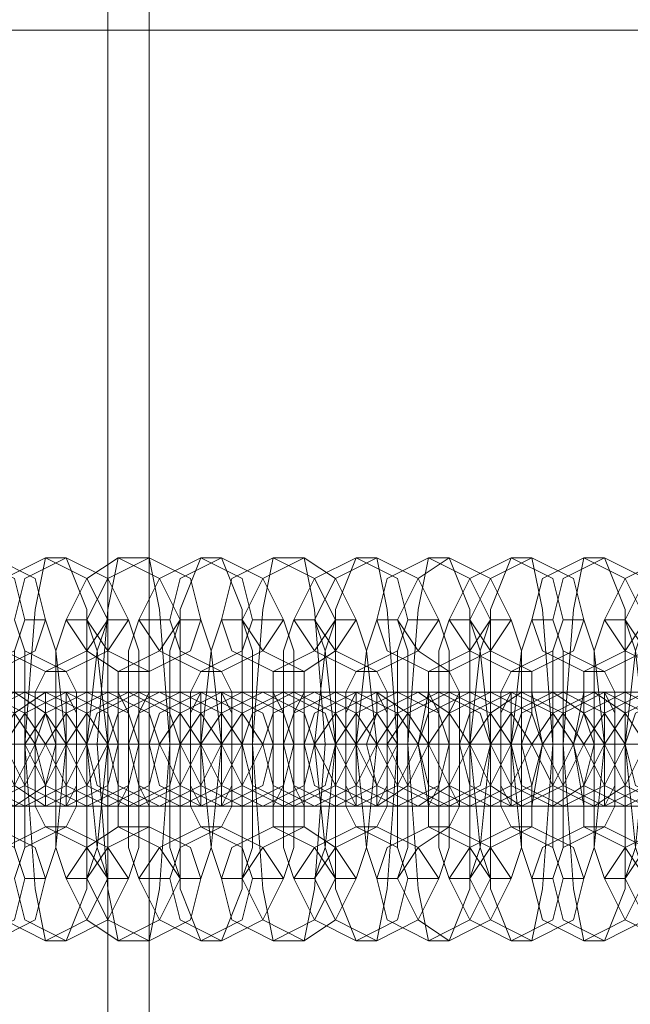
# Model space of a CAD drawing. Units: millimetres. Extents: x -3833 to 3831, y -2955 to 4645.
# Drawn here: x 1257 to 1289, y 838 to 889 of the extents above; entities that cross this region are included whole.
import ezdxf

# ---------------------------------------------------------------- set-up
doc = ezdxf.new("R2010")
doc.units = ezdxf.units.MM

# ---------------------------------------------------------------- blocks, each defined once
blk = doc.blocks.new('WMF0')
at = {"color": 27, "lineweight": 0}
for points in [[(359.4497, -304.825), (359.4497, -296.7796)], [(359.5626, -304.825), (359.5626, -296.7796)], [(359.5626, -304.825), (359.5626, -296.7796)], [(295.9609, -298.8403), (443.8849, -298.8403)], [(295.9609, -298.8403), (443.9414, -298.8403), (443.9414, -303.4418)], [(295.9609, -298.8403), (445.2399, -298.8403)], [(295.9609, -298.8403), (445.2964, -298.8403), (445.2964, -303.4418), (295.9609, -303.4418)]]:
    blk.add_lwpolyline(points, dxfattribs=at)
at = {"color": 253, "lineweight": 0}
for points in [[(359.0827, -300.5906), (358.9697, -300.5341), (358.9133, -300.4494), (358.9697, -300.3365), (359.0827, -300.2801), (359.1956, -300.3365), (359.2238, -300.4494), (359.1956, -300.5341), (359.0827, -300.5906)], [(359.1391, -300.5906), (359.0262, -300.5341), (358.9697, -300.4494), (359.0262, -300.3365), (359.1391, -300.2801), (359.252, -300.3365), (359.2803, -300.4494), (359.252, -300.5341), (359.1391, -300.5906)], [(359.2803, -300.5906), (359.1674, -300.5341), (359.1391, -300.4494), (359.1674, -300.3365), (359.2803, -300.2801), (359.3932, -300.3365), (359.4497, -300.4494), (359.3932, -300.5341), (359.2803, -300.5906)], [(359.3367, -300.5906), (359.2238, -300.5341), (359.1956, -300.4494), (359.2238, -300.3365), (359.3367, -300.2801), (359.4497, -300.3365), (359.5061, -300.4494), (359.4497, -300.5341), (359.3367, -300.5906)], [(359.4779, -300.5906), (359.3932, -300.5341), (359.3367, -300.4494), (359.3932, -300.3365), (359.4779, -300.2801), (359.5908, -300.3365), (359.6473, -300.4494), (359.5908, -300.5341), (359.4779, -300.5906)], [(359.5626, -300.5906), (359.4497, -300.5341), (359.3932, -300.4494), (359.4497, -300.3365), (359.5626, -300.2801), (359.6755, -300.3365), (359.7037, -300.4494), (359.6755, -300.5341), (359.5626, -300.5906)], [(359.7037, -300.5906), (359.5908, -300.5341), (359.5343, -300.4494), (359.5908, -300.3365), (359.7037, -300.2801), (359.8166, -300.3365), (359.8449, -300.4494), (359.8166, -300.5341), (359.7037, -300.5906)], [(359.7602, -300.5906), (359.6473, -300.5341), (359.619, -300.4494), (359.6473, -300.3365), (359.7602, -300.2801), (359.8731, -300.3365), (359.9296, -300.4494), (359.8731, -300.5341), (359.7602, -300.5906)], [(359.9013, -300.5906), (359.7884, -300.5341), (359.7602, -300.4494), (359.7884, -300.3365), (359.9013, -300.2801), (360.0142, -300.3365), (360.0707, -300.4494), (360.0142, -300.5341), (359.9013, -300.5906)], [(359.986, -300.5906), (359.8731, -300.5341), (359.8166, -300.4494), (359.8731, -300.3365), (359.986, -300.2801), (360.0707, -300.3365), (360.1272, -300.4494), (360.0707, -300.5341), (359.986, -300.5906)], [(360.1272, -300.5906), (360.0142, -300.5341), (359.9578, -300.4494), (360.0142, -300.3365), (360.1272, -300.2801), (360.2401, -300.3365), (360.2683, -300.4494), (360.2401, -300.5341), (360.1272, -300.5906)], [(360.1836, -300.5906), (360.0707, -300.5341), (360.0142, -300.4494), (360.0707, -300.3365), (360.1836, -300.2801), (360.2965, -300.3365), (360.353, -300.4494), (360.2965, -300.5341), (360.1836, -300.5906)], [(360.3248, -300.5906), (360.2119, -300.5341), (360.1836, -300.4494), (360.2119, -300.3365), (360.3248, -300.2801), (360.4377, -300.3365), (360.4942, -300.4494), (360.4377, -300.5341), (360.3248, -300.5906)], [(360.3812, -300.5906), (360.2965, -300.5341), (360.2401, -300.4494), (360.2965, -300.3365), (360.3812, -300.2801), (360.4942, -300.3365), (360.5506, -300.4494), (360.4942, -300.5341), (360.3812, -300.5906)], [(360.5506, -300.5906), (360.4377, -300.5341), (360.3812, -300.4494), (360.4377, -300.3365), (360.5506, -300.2801), (360.6635, -300.3365), (360.6918, -300.4494), (360.6635, -300.5341), (360.5506, -300.5906)], [(360.6071, -300.5906), (360.4942, -300.5341), (360.4377, -300.4494), (360.4942, -300.3365), (360.6071, -300.2801), (360.72, -300.3365), (360.7482, -300.4494), (360.72, -300.5341), (360.6071, -300.5906)], [(360.7482, -300.5906), (360.6353, -300.5341), (360.6071, -300.4494), (360.6353, -300.3365), (360.7482, -300.2801), (360.8611, -300.3365), (360.9176, -300.4494), (360.8611, -300.5341), (360.7482, -300.5906)], [(360.8047, -300.5906), (360.6918, -300.5341), (360.6635, -300.4494), (360.6918, -300.3365), (360.8047, -300.2801), (360.9176, -300.3365), (360.9741, -300.4494), (360.9176, -300.5341), (360.8047, -300.5906)], [(360.9741, -300.5906), (360.8611, -300.5341), (360.8047, -300.4494), (360.8611, -300.3365), (360.9741, -300.2801), (361.0587, -300.3365), (361.1152, -300.4494), (361.0587, -300.5341), (360.9741, -300.5906)], [(361.0305, -300.5906), (360.9176, -300.5341), (360.8611, -300.4494), (360.9176, -300.3365), (361.0305, -300.2801), (361.1434, -300.3365), (361.1717, -300.4494), (361.1434, -300.5341), (361.0305, -300.5906)], [(359.0827, -300.647), (358.9697, -300.7035), (358.9415, -300.7882), (358.9697, -300.9011), (359.0827, -300.9576), (359.1956, -300.9011), (359.252, -300.7882), (359.1956, -300.7035), (359.0827, -300.647)], [(359.1109, -300.9576), (358.998, -300.9011), (358.9697, -300.7882), (358.998, -300.7035), (359.1109, -300.647), (359.2238, -300.7035), (359.2803, -300.7882), (359.2238, -300.9011), (359.1109, -300.9576)], [(359.1956, -300.9576), (359.0827, -300.9011), (359.0262, -300.7882), (359.0827, -300.7035), (359.1956, -300.647), (359.2803, -300.7035), (359.3367, -300.7882), (359.2803, -300.9011), (359.1956, -300.9576)], [(359.2238, -300.647), (359.1109, -300.7035), (359.0827, -300.7882), (359.1109, -300.9011), (359.2238, -300.9576), (359.3367, -300.9011), (359.3932, -300.7882), (359.3367, -300.7035), (359.2238, -300.647)], [(359.2803, -300.647), (359.1956, -300.7035), (359.1391, -300.7882), (359.1956, -300.9011), (359.2803, -300.9576), (359.3932, -300.9011), (359.4497, -300.7882), (359.3932, -300.7035), (359.2803, -300.647)], [(359.3367, -300.9576), (359.2238, -300.9011), (359.1674, -300.7882), (359.2238, -300.7035), (359.3367, -300.647), (359.4497, -300.7035), (359.4779, -300.7882), (359.4497, -300.9011), (359.3367, -300.9576)], [(359.3932, -300.9576), (359.2803, -300.9011), (359.2238, -300.7882), (359.2803, -300.7035), (359.3932, -300.647), (359.5061, -300.7035), (359.5343, -300.7882), (359.5061, -300.9011), (359.3932, -300.9576)], [(359.2803, -300.9576), (359.2803, -300.9011), (359.3085, -300.7882), (359.2803, -300.7035), (359.2803, -300.647), (359.2803, -300.7035), (359.252, -300.7882), (359.2803, -300.9011), (359.2803, -300.9576)], [(359.4497, -300.647), (359.3367, -300.7035), (359.2803, -300.7882), (359.3367, -300.9011), (359.4497, -300.9576), (359.5626, -300.9011), (359.5908, -300.7882), (359.5626, -300.7035), (359.4497, -300.647)], [(359.5061, -300.647), (359.3932, -300.7035), (359.3367, -300.7882), (359.3932, -300.9011), (359.5061, -300.9576), (359.619, -300.9011), (359.6473, -300.7882), (359.619, -300.7035), (359.5061, -300.647)], [(359.3367, -300.647), (359.365, -300.7035), (359.365, -300.7882), (359.365, -300.9011), (359.3367, -300.9576), (359.3367, -300.9011), (359.3367, -300.7882), (359.3367, -300.7035), (359.3367, -300.647)], [(359.5343, -300.9576), (359.4214, -300.9011), (359.3932, -300.7882), (359.4214, -300.7035), (359.5343, -300.647), (359.6473, -300.7035), (359.7037, -300.7882), (359.6473, -300.9011), (359.5343, -300.9576)], [(359.5908, -300.9576), (359.4779, -300.9011), (359.4497, -300.7882), (359.4779, -300.7035), (359.5908, -300.647), (359.7037, -300.7035), (359.7602, -300.7882), (359.7037, -300.9011), (359.5908, -300.9576)], [(359.4779, -300.9576), (359.5061, -300.9011), (359.5061, -300.7882), (359.5061, -300.7035), (359.4779, -300.647), (359.4779, -300.7035), (359.4779, -300.7882), (359.4779, -300.9011), (359.4779, -300.9576)], [(359.6473, -300.647), (359.5343, -300.7035), (359.5061, -300.7882), (359.5343, -300.9011), (359.6473, -300.9576), (359.7602, -300.9011), (359.8166, -300.7882), (359.7602, -300.7035), (359.6473, -300.647)], [(359.5626, -300.647), (359.5626, -300.7035), (359.5626, -300.7882), (359.5626, -300.9011), (359.5626, -300.9576), (359.5343, -300.9011), (359.5343, -300.7882), (359.5343, -300.7035), (359.5626, -300.647)], [(359.7037, -300.647), (359.5908, -300.7035), (359.5626, -300.7882), (359.5908, -300.9011), (359.7037, -300.9576), (359.8166, -300.9011), (359.8731, -300.7882), (359.8166, -300.7035), (359.7037, -300.647)], [(359.7602, -300.9576), (359.6473, -300.9011), (359.5908, -300.7882), (359.6473, -300.7035), (359.7602, -300.647), (359.8731, -300.7035), (359.9013, -300.7882), (359.8731, -300.9011), (359.7602, -300.9576)], [(359.8166, -300.9576), (359.7037, -300.9011), (359.6473, -300.7882), (359.7037, -300.7035), (359.8166, -300.647), (359.9296, -300.7035), (359.9578, -300.7882), (359.9296, -300.9011), (359.8166, -300.9576)], [(359.7037, -300.9576), (359.7037, -300.9011), (359.7037, -300.7882), (359.7037, -300.7035), (359.7037, -300.647), (359.6755, -300.7035), (359.6755, -300.7882), (359.6755, -300.9011), (359.7037, -300.9576)], [(359.8731, -300.647), (359.7602, -300.7035), (359.7037, -300.7882), (359.7602, -300.9011), (359.8731, -300.9576), (359.986, -300.9011), (360.0142, -300.7882), (359.986, -300.7035), (359.8731, -300.647)], [(359.9296, -300.647), (359.8166, -300.7035), (359.7602, -300.7882), (359.8166, -300.9011), (359.9296, -300.9576), (360.0425, -300.9011), (360.0707, -300.7882), (360.0425, -300.7035), (359.9296, -300.647)], [(359.7602, -300.647), (359.7884, -300.7035), (359.7884, -300.7882), (359.7884, -300.9011), (359.7602, -300.9576), (359.7602, -300.9011), (359.7602, -300.7882), (359.7602, -300.7035), (359.7602, -300.647)], [(359.9578, -300.9576), (359.8449, -300.9011), (359.8166, -300.7882), (359.8449, -300.7035), (359.9578, -300.647), (360.0707, -300.7035), (360.1272, -300.7882), (360.0707, -300.9011), (359.9578, -300.9576)], [(360.0142, -300.9576), (359.9013, -300.9011), (359.8731, -300.7882), (359.9013, -300.7035), (360.0142, -300.647), (360.1272, -300.7035), (360.1836, -300.7882), (360.1272, -300.9011), (360.0142, -300.9576)], [(359.9013, -300.9576), (359.9296, -300.9011), (359.9296, -300.7882), (359.9296, -300.7035), (359.9013, -300.647), (359.9013, -300.7035), (359.9013, -300.7882), (359.9013, -300.9011), (359.9013, -300.9576)], [(360.0707, -300.647), (359.9578, -300.7035), (359.9296, -300.7882), (359.9578, -300.9011), (360.0707, -300.9576), (360.1836, -300.9011), (360.2401, -300.7882), (360.1836, -300.7035), (360.0707, -300.647)], [(359.986, -300.647), (359.986, -300.7035), (359.986, -300.7882), (359.986, -300.9011), (359.986, -300.9576), (359.9578, -300.9011), (359.9578, -300.7882), (359.9578, -300.7035), (359.986, -300.647)], [(360.1272, -300.647), (360.0142, -300.7035), (359.986, -300.7882), (360.0142, -300.9011), (360.1272, -300.9576), (360.2401, -300.9011), (360.2965, -300.7882), (360.2401, -300.7035), (360.1272, -300.647)], [(360.1836, -300.9576), (360.0707, -300.9011), (360.0142, -300.7882), (360.0707, -300.7035), (360.1836, -300.647), (360.2683, -300.7035), (360.3248, -300.7882), (360.2683, -300.9011), (360.1836, -300.9576)], [(360.2401, -300.9576), (360.1272, -300.9011), (360.0707, -300.7882), (360.1272, -300.7035), (360.2401, -300.647), (360.353, -300.7035), (360.3812, -300.7882), (360.353, -300.9011), (360.2401, -300.9576)], [(360.1272, -300.9576), (360.1272, -300.9011), (360.1272, -300.7882), (360.1272, -300.7035), (360.1272, -300.647), (360.0989, -300.7035), (360.0989, -300.7882), (360.0989, -300.9011), (360.1272, -300.9576)], [(360.2965, -300.647), (360.1836, -300.7035), (360.1272, -300.7882), (360.1836, -300.9011), (360.2965, -300.9576), (360.3812, -300.9011), (360.4377, -300.7882), (360.3812, -300.7035), (360.2965, -300.647)], [(360.1836, -300.647), (360.2119, -300.7035), (360.2119, -300.7882), (360.2119, -300.9011), (360.1836, -300.9576), (360.1836, -300.9011), (360.1554, -300.7882), (360.1836, -300.7035), (360.1836, -300.647)], [(360.353, -300.647), (360.2401, -300.7035), (360.1836, -300.7882), (360.2401, -300.9011), (360.353, -300.9576), (360.4659, -300.9011), (360.4942, -300.7882), (360.4659, -300.7035), (360.353, -300.647)], [(360.3812, -300.9576), (360.2683, -300.9011), (360.2119, -300.7882), (360.2683, -300.7035), (360.3812, -300.647), (360.4942, -300.7035), (360.5506, -300.7882), (360.4942, -300.9011), (360.3812, -300.9576)], [(360.4377, -300.9576), (360.3248, -300.9011), (360.2965, -300.7882), (360.3248, -300.7035), (360.4377, -300.647), (360.5506, -300.7035), (360.6071, -300.7882), (360.5506, -300.9011), (360.4377, -300.9576)], [(360.3248, -300.9576), (360.353, -300.9011), (360.353, -300.7882), (360.353, -300.7035), (360.3248, -300.647), (360.3248, -300.7035), (360.3248, -300.7882), (360.3248, -300.9011), (360.3248, -300.9576)], [(360.4942, -300.647), (360.3812, -300.7035), (360.3248, -300.7882), (360.3812, -300.9011), (360.4942, -300.9576), (360.6071, -300.9011), (360.6353, -300.7882), (360.6071, -300.7035), (360.4942, -300.647)], [(360.4095, -300.647), (360.4095, -300.7035), (360.4095, -300.7882), (360.4095, -300.9011), (360.4095, -300.9576), (360.3812, -300.9011), (360.3812, -300.7882), (360.3812, -300.7035), (360.4095, -300.647)], [(360.5506, -300.647), (360.4377, -300.7035), (360.4095, -300.7882), (360.4377, -300.9011), (360.5506, -300.9576), (360.6635, -300.9011), (360.72, -300.7882), (360.6635, -300.7035), (360.5506, -300.647)], [(360.5788, -300.9576), (360.4942, -300.9011), (360.4377, -300.7882), (360.4942, -300.7035), (360.5788, -300.647), (360.6918, -300.7035), (360.7482, -300.7882), (360.6918, -300.9011), (360.5788, -300.9576)], [(360.6635, -300.9576), (360.5506, -300.9011), (360.4942, -300.7882), (360.5506, -300.7035), (360.6635, -300.647), (360.7482, -300.7035), (360.8047, -300.7882), (360.7482, -300.9011), (360.6635, -300.9576)], [(360.5506, -300.9576), (360.5506, -300.9011), (360.5506, -300.7882), (360.5506, -300.7035), (360.5506, -300.647), (360.5224, -300.7035), (360.5224, -300.7882), (360.5224, -300.9011), (360.5506, -300.9576)], [(360.6918, -300.647), (360.5788, -300.7035), (360.5506, -300.7882), (360.5788, -300.9011), (360.6918, -300.9576), (360.8047, -300.9011), (360.8611, -300.7882), (360.8047, -300.7035), (360.6918, -300.647)], [(360.6071, -300.647), (360.6071, -300.7035), (360.6353, -300.7882), (360.6071, -300.9011), (360.6071, -300.9576), (360.6071, -300.9011), (360.5788, -300.7882), (360.6071, -300.7035), (360.6071, -300.647)], [(360.7765, -300.647), (360.6635, -300.7035), (360.6071, -300.7882), (360.6635, -300.9011), (360.7765, -300.9576), (360.8611, -300.9011), (360.9176, -300.7882), (360.8611, -300.7035), (360.7765, -300.647)], [(360.8047, -300.9576), (360.6918, -300.9011), (360.6353, -300.7882), (360.6918, -300.7035), (360.8047, -300.647), (360.9176, -300.7035), (360.9458, -300.7882), (360.9176, -300.9011), (360.8047, -300.9576)], [(360.8611, -300.9576), (360.7482, -300.9011), (360.72, -300.7882), (360.7482, -300.7035), (360.8611, -300.647), (360.9741, -300.7035), (361.0305, -300.7882), (360.9741, -300.9011), (360.8611, -300.9576)], [(360.7482, -300.9576), (360.7482, -300.9011), (360.7765, -300.7882), (360.7482, -300.7035), (360.7482, -300.647), (360.7482, -300.7035), (360.72, -300.7882), (360.7482, -300.9011), (360.7482, -300.9576)], [(360.9176, -300.647), (360.8047, -300.7035), (360.7482, -300.7882), (360.8047, -300.9011), (360.9176, -300.9576), (361.0305, -300.9011), (361.0587, -300.7882), (361.0305, -300.7035), (360.9176, -300.647)], [(360.9741, -300.647), (360.8611, -300.7035), (360.8047, -300.7882), (360.8611, -300.9011), (360.9741, -300.9576), (361.087, -300.9011), (361.1434, -300.7882), (361.087, -300.7035), (360.9741, -300.647)], [(360.8047, -300.647), (360.8329, -300.7035), (360.8329, -300.7882), (360.8329, -300.9011), (360.8047, -300.9576), (360.8047, -300.9011), (360.8047, -300.7882), (360.8047, -300.7035), (360.8047, -300.647)], [(361.0023, -300.9576), (360.8894, -300.9011), (360.8611, -300.7882), (360.8894, -300.7035), (361.0023, -300.647), (361.1152, -300.7035), (361.1717, -300.7882), (361.1152, -300.9011), (361.0023, -300.9576)], [(359.0827, -301.014), (358.9697, -301.0705), (358.9133, -301.1552), (358.9697, -301.2681), (359.0827, -301.3246), (359.1956, -301.2681), (359.2238, -301.1552), (359.1956, -301.0705), (359.0827, -301.014)], [(359.1391, -301.014), (359.0262, -301.0705), (358.9697, -301.1552), (359.0262, -301.2681), (359.1391, -301.3246), (359.252, -301.2681), (359.2803, -301.1552), (359.252, -301.0705), (359.1391, -301.014)], [(359.2803, -301.014), (359.1674, -301.0705), (359.1391, -301.1552), (359.1674, -301.2681), (359.2803, -301.3246), (359.3932, -301.2681), (359.4497, -301.1552), (359.3932, -301.0705), (359.2803, -301.014)], [(359.3367, -301.014), (359.2238, -301.0705), (359.1956, -301.1552), (359.2238, -301.2681), (359.3367, -301.3246), (359.4497, -301.2681), (359.5061, -301.1552), (359.4497, -301.0705), (359.3367, -301.014)], [(359.4779, -301.014), (359.3932, -301.0705), (359.3367, -301.1552), (359.3932, -301.2681), (359.4779, -301.3246), (359.5908, -301.2681), (359.6473, -301.1552), (359.5908, -301.0705), (359.4779, -301.014)], [(359.5626, -301.014), (359.4497, -301.0705), (359.3932, -301.1552), (359.4497, -301.2681), (359.5626, -301.3246), (359.6755, -301.2681), (359.7037, -301.1552), (359.6755, -301.0705), (359.5626, -301.014)], [(359.7037, -301.014), (359.5908, -301.0705), (359.5343, -301.1552), (359.5908, -301.2681), (359.7037, -301.3246), (359.8166, -301.2681), (359.8449, -301.1552), (359.8166, -301.0705), (359.7037, -301.014)], [(359.7602, -301.014), (359.6473, -301.0705), (359.619, -301.1552), (359.6473, -301.2681), (359.7602, -301.3246), (359.8731, -301.2681), (359.9296, -301.1552), (359.8731, -301.0705), (359.7602, -301.014)], [(359.9013, -301.014), (359.7884, -301.0705), (359.7602, -301.1552), (359.7884, -301.2681), (359.9013, -301.3246), (360.0142, -301.2681), (360.0707, -301.1552), (360.0142, -301.0705), (359.9013, -301.014)], [(359.986, -301.014), (359.8731, -301.0705), (359.8166, -301.1552), (359.8731, -301.2681), (359.986, -301.3246), (360.0707, -301.2681), (360.1272, -301.1552), (360.0707, -301.0705), (359.986, -301.014)], [(360.1272, -301.014), (360.0142, -301.0705), (359.9578, -301.1552), (360.0142, -301.2681), (360.1272, -301.3246), (360.2401, -301.2681), (360.2683, -301.1552), (360.2401, -301.0705), (360.1272, -301.014)], [(360.1836, -301.014), (360.0707, -301.0705), (360.0142, -301.1552), (360.0707, -301.2681), (360.1836, -301.3246), (360.2965, -301.2681), (360.353, -301.1552), (360.2965, -301.0705), (360.1836, -301.014)], [(360.3248, -301.014), (360.2119, -301.0705), (360.1836, -301.1552), (360.2119, -301.2681), (360.3248, -301.3246), (360.4377, -301.2681), (360.4942, -301.1552), (360.4377, -301.0705), (360.3248, -301.014)], [(360.3812, -301.014), (360.2965, -301.0705), (360.2401, -301.1552), (360.2965, -301.2681), (360.3812, -301.3246), (360.4942, -301.2681), (360.5506, -301.1552), (360.4942, -301.0705), (360.3812, -301.014)], [(360.5506, -301.014), (360.4377, -301.0705), (360.3812, -301.1552), (360.4377, -301.2681), (360.5506, -301.3246), (360.6635, -301.2681), (360.6918, -301.1552), (360.6635, -301.0705), (360.5506, -301.014)], [(360.6071, -301.014), (360.4942, -301.0705), (360.4377, -301.1552), (360.4942, -301.2681), (360.6071, -301.3246), (360.72, -301.2681), (360.7482, -301.1552), (360.72, -301.0705), (360.6071, -301.014)], [(360.7482, -301.014), (360.6353, -301.0705), (360.6071, -301.1552), (360.6353, -301.2681), (360.7482, -301.3246), (360.8611, -301.2681), (360.9176, -301.1552), (360.8611, -301.0705), (360.7482, -301.014)], [(360.8047, -301.014), (360.6918, -301.0705), (360.6635, -301.1552), (360.6918, -301.2681), (360.8047, -301.3246), (360.9176, -301.2681), (360.9741, -301.1552), (360.9176, -301.0705), (360.8047, -301.014)], [(360.9741, -301.014), (360.8611, -301.0705), (360.8047, -301.1552), (360.8611, -301.2681), (360.9741, -301.3246), (361.0587, -301.2681), (361.1152, -301.1552), (361.0587, -301.0705), (360.9741, -301.014)], [(361.0305, -301.014), (360.9176, -301.0705), (360.8611, -301.1552), (360.9176, -301.2681), (361.0305, -301.3246), (361.1434, -301.2681), (361.1717, -301.1552), (361.1434, -301.0705), (361.0305, -301.014)]]:
    blk.add_lwpolyline(points, close=True, dxfattribs=at)
for points in [[(359.2803, -301.3246), (359.252, -301.1834), (359.2238, -300.7882), (359.252, -300.4212), (359.2803, -300.2801)], [(359.2803, -300.2801), (359.3367, -300.2801)], [(359.3367, -300.2801), (359.3932, -300.4212), (359.3932, -300.7882), (359.3932, -301.1834), (359.3367, -301.3246)], [(359.4779, -301.3246), (359.4497, -301.1834), (359.4214, -300.7882), (359.4497, -300.4212), (359.4779, -300.2801)], [(359.4779, -300.2801), (359.5626, -300.2801)], [(359.5626, -300.2801), (359.5908, -300.4212), (359.619, -300.7882), (359.5908, -301.1834), (359.5626, -301.3246)], [(359.7037, -301.3246), (359.6473, -301.1834), (359.6473, -300.7882), (359.6473, -300.4212), (359.7037, -300.2801)], [(359.7037, -300.2801), (359.7602, -300.2801)], [(359.7602, -300.2801), (359.8166, -300.4212), (359.8166, -300.7882), (359.8166, -301.1834), (359.7602, -301.3246)], [(359.9013, -301.3246), (359.8731, -301.1834), (359.8449, -300.7882), (359.8731, -300.4212), (359.9013, -300.2801)], [(359.9013, -300.2801), (359.986, -300.2801)], [(359.986, -300.2801), (360.0142, -300.4212), (360.0425, -300.7882), (360.0142, -301.1834), (359.986, -301.3246)], [(360.1272, -301.3246), (360.0707, -301.1834), (360.0707, -300.7882), (360.0707, -300.4212), (360.1272, -300.2801)], [(360.1272, -300.2801), (360.1836, -300.2801)], [(360.1836, -300.2801), (360.2119, -300.4212), (360.2401, -300.7882), (360.2119, -301.1834), (360.1836, -301.3246)], [(360.3248, -301.3246), (360.2965, -301.1834), (360.2683, -300.7882), (360.2965, -300.4212), (360.3248, -300.2801)], [(360.3248, -300.2801), (360.3812, -300.2801)], [(360.3812, -300.2801), (360.4377, -300.4212), (360.4377, -300.7882), (360.4377, -301.1834), (360.3812, -301.3246)], [(360.5506, -301.3246), (360.4942, -301.1834), (360.4942, -300.7882), (360.4942, -300.4212), (360.5506, -300.2801)], [(360.5506, -300.2801), (360.6071, -300.2801)], [(360.6071, -300.2801), (360.6353, -300.4212), (360.6635, -300.7882), (360.6353, -301.1834), (360.6071, -301.3246)], [(360.7482, -301.3246), (360.72, -301.1834), (360.6918, -300.7882), (360.72, -300.4212), (360.7482, -300.2801)], [(360.7482, -300.2801), (360.8047, -300.2801)], [(360.8047, -300.2801), (360.8611, -300.4212), (360.8611, -300.7882), (360.8611, -301.1834), (360.8047, -301.3246)], [(359.2238, -301.1552), (359.1956, -301.0705), (359.1956, -300.7882), (359.1956, -300.5341), (359.2238, -300.4494)], [(359.1956, -300.4494), (359.2238, -300.5341), (359.2238, -300.7882), (359.2238, -301.0705), (359.1956, -301.1552)], [(359.2238, -300.4494), (359.2803, -300.4494)], [(359.2803, -300.4494), (359.3085, -300.5341), (359.3367, -300.7882), (359.3085, -301.0705), (359.2803, -301.1552)], [(359.3367, -301.1552), (359.3085, -301.0705), (359.3085, -300.7882), (359.3085, -300.5341), (359.3367, -300.4494)], [(359.3367, -300.4494), (359.3932, -300.4494)], [(359.3932, -300.4494), (359.4214, -300.5341), (359.4497, -300.7882), (359.4214, -301.0705), (359.3932, -301.1552)], [(359.4497, -301.1552), (359.4214, -301.0705), (359.3932, -300.7882), (359.4214, -300.5341), (359.4497, -300.4494)], [(359.4497, -300.4494), (359.5061, -300.4494)], [(359.5061, -300.4494), (359.5343, -300.5341), (359.5343, -300.7882), (359.5343, -301.0705), (359.5061, -301.1552)], [(359.5343, -301.1552), (359.5061, -301.0705), (359.5061, -300.7882), (359.5061, -300.5341), (359.5343, -300.4494)], [(359.5343, -300.4494), (359.619, -300.4494)], [(359.6473, -301.1552), (359.619, -301.0705), (359.619, -300.7882), (359.619, -300.5341), (359.6473, -300.4494)], [(359.619, -300.4494), (359.6473, -300.5341), (359.6473, -300.7882), (359.6473, -301.0705), (359.619, -301.1552)], [(359.6473, -300.4494), (359.7037, -300.4494)], [(359.7602, -301.1552), (359.7319, -301.0705), (359.7037, -300.7882), (359.7319, -300.5341), (359.7602, -300.4494)], [(359.7037, -300.4494), (359.7319, -300.5341), (359.7602, -300.7882), (359.7319, -301.0705), (359.7037, -301.1552)], [(359.7602, -300.4494), (359.8166, -300.4494)], [(359.8166, -300.4494), (359.8449, -300.5341), (359.8449, -300.7882), (359.8449, -301.0705), (359.8166, -301.1552)], [(359.8449, -301.1552), (359.8166, -301.0705), (359.8166, -300.7882), (359.8166, -300.5341), (359.8449, -300.4494)], [(359.8449, -300.4494), (359.9296, -300.4494)], [(359.9578, -301.1552), (359.9296, -301.0705), (359.9296, -300.7882), (359.9296, -300.5341), (359.9578, -300.4494)], [(359.9296, -300.4494), (359.9578, -300.5341), (359.9578, -300.7882), (359.9578, -301.0705), (359.9296, -301.1552)], [(359.9578, -300.4494), (360.0142, -300.4494)], [(360.0707, -301.1552), (360.0425, -301.0705), (360.0142, -300.7882), (360.0425, -300.5341), (360.0707, -300.4494)], [(360.0142, -300.4494), (360.0425, -300.5341), (360.0707, -300.7882), (360.0425, -301.0705), (360.0142, -301.1552)], [(360.0707, -300.4494), (360.1272, -300.4494)], [(360.1836, -301.1552), (360.1554, -301.0705), (360.1272, -300.7882), (360.1554, -300.5341), (360.1836, -300.4494)], [(360.1272, -300.4494), (360.1554, -300.5341), (360.1836, -300.7882), (360.1554, -301.0705), (360.1272, -301.1552)], [(360.1836, -300.4494), (360.2401, -300.4494)], [(360.2401, -300.4494), (360.2683, -300.5341), (360.2683, -300.7882), (360.2683, -301.0705), (360.2401, -301.1552)], [(360.2683, -301.1552), (360.2401, -301.0705), (360.2401, -300.7882), (360.2401, -300.5341), (360.2683, -300.4494)], [(360.2683, -300.4494), (360.353, -300.4494)], [(360.353, -300.4494), (360.3812, -300.5341), (360.3812, -300.7882), (360.3812, -301.0705), (360.353, -301.1552)], [(360.3812, -301.1552), (360.353, -301.0705), (360.353, -300.7882), (360.353, -300.5341), (360.3812, -300.4494)], [(360.3812, -300.4494), (360.4377, -300.4494)], [(360.4942, -301.1552), (360.4659, -301.0705), (360.4377, -300.7882), (360.4659, -300.5341), (360.4942, -300.4494)], [(360.4377, -300.4494), (360.4659, -300.5341), (360.4942, -300.7882), (360.4659, -301.0705), (360.4377, -301.1552)], [(360.4942, -300.4494), (360.5506, -300.4494)], [(360.6071, -301.1552), (360.5788, -301.0705), (360.5506, -300.7882), (360.5788, -300.5341), (360.6071, -300.4494)], [(360.5506, -300.4494), (360.5788, -300.5341), (360.5788, -300.7882), (360.5788, -301.0705), (360.5506, -301.1552)], [(360.6071, -300.4494), (360.6635, -300.4494)], [(360.6635, -300.4494), (360.6918, -300.5341), (360.6918, -300.7882), (360.6918, -301.0705), (360.6635, -301.1552)], [(360.6918, -301.1552), (360.6635, -301.0705), (360.6635, -300.7882), (360.6635, -300.5341), (360.6918, -300.4494)], [(360.6918, -300.4494), (360.7482, -300.4494)], [(360.7482, -300.4494), (360.7765, -300.5341), (360.8047, -300.7882), (360.7765, -301.0705), (360.7482, -301.1552)], [(360.8047, -301.1552), (360.7765, -301.0705), (360.7765, -300.7882), (360.7765, -300.5341), (360.8047, -300.4494)], [(360.8047, -300.4494), (360.8611, -300.4494)], [(360.9176, -301.1552), (360.8894, -301.0705), (360.8611, -300.7882), (360.8894, -300.5341), (360.9176, -300.4494)], [(360.8611, -300.4494), (360.8894, -300.5341), (360.9176, -300.7882), (360.8894, -301.0705), (360.8611, -301.1552)], [(359.2803, -301.014), (359.252, -300.9576), (359.252, -300.7882), (359.252, -300.647), (359.2803, -300.5906)], [(359.2803, -300.5906), (359.3367, -300.5906)], [(359.3367, -300.5906), (359.365, -300.647), (359.365, -300.7882), (359.365, -300.9576), (359.3367, -301.014)], [(359.4779, -301.014), (359.4779, -300.9576), (359.4779, -300.7882), (359.4779, -300.647), (359.4779, -300.5906)], [(359.4779, -300.5906), (359.5626, -300.5906)], [(359.5626, -300.5906), (359.5626, -300.647), (359.5626, -300.7882), (359.5626, -300.9576), (359.5626, -301.014)], [(359.7037, -301.014), (359.6755, -300.9576), (359.6755, -300.7882), (359.6755, -300.647), (359.7037, -300.5906)], [(359.7037, -300.5906), (359.7602, -300.5906)], [(359.7602, -300.5906), (359.7884, -300.647), (359.7884, -300.7882), (359.7884, -300.9576), (359.7602, -301.014)], [(359.9013, -301.014), (359.9013, -300.9576), (359.9013, -300.7882), (359.9013, -300.647), (359.9013, -300.5906)], [(359.9013, -300.5906), (359.986, -300.5906)], [(359.986, -300.5906), (359.986, -300.647), (359.986, -300.7882), (359.986, -300.9576), (359.986, -301.014)], [(360.1272, -301.014), (360.0989, -300.9576), (360.0989, -300.7882), (360.0989, -300.647), (360.1272, -300.5906)], [(360.1272, -300.5906), (360.1836, -300.5906)], [(360.1836, -300.5906), (360.2119, -300.647), (360.2119, -300.7882), (360.2119, -300.9576), (360.1836, -301.014)], [(360.3248, -301.014), (360.3248, -300.9576), (360.2965, -300.7882), (360.3248, -300.647), (360.3248, -300.5906)], [(360.3248, -300.5906), (360.3812, -300.5906)], [(360.3812, -300.5906), (360.4095, -300.647), (360.4095, -300.7882), (360.4095, -300.9576), (360.3812, -301.014)], [(360.5506, -301.014), (360.5224, -300.9576), (360.5224, -300.7882), (360.5224, -300.647), (360.5506, -300.5906)], [(360.5506, -300.5906), (360.6071, -300.5906)], [(360.6071, -300.5906), (360.6071, -300.647), (360.6353, -300.7882), (360.6071, -300.9576), (360.6071, -301.014)], [(360.7482, -301.014), (360.7482, -300.9576), (360.72, -300.7882), (360.7482, -300.647), (360.7482, -300.5906)], [(360.7482, -300.5906), (360.8047, -300.5906)], [(360.8047, -300.5906), (360.8329, -300.647), (360.8329, -300.7882), (360.8329, -300.9576), (360.8047, -301.014)], [(358.6028, -300.647), (358.6874, -300.647), (358.9133, -300.647), (359.1956, -300.647), (359.3367, -300.647)], [(359.3932, -300.647), (359.3085, -300.647), (359.0827, -300.647), (358.8004, -300.647), (358.6592, -300.647)], [(358.8004, -300.647), (358.8851, -300.647), (359.1391, -300.647), (359.3932, -300.647), (359.5343, -300.647)], [(359.5908, -300.647), (359.5343, -300.647), (359.2803, -300.647), (358.998, -300.647), (358.8851, -300.647)], [(359.0262, -300.647), (359.1109, -300.647), (359.3367, -300.647), (359.619, -300.647), (359.7602, -300.647)], [(359.8166, -300.647), (359.7319, -300.647), (359.4779, -300.647), (359.2238, -300.647), (359.0827, -300.647)], [(359.2238, -300.647), (359.3085, -300.647), (359.5626, -300.647), (359.8166, -300.647), (359.9578, -300.647)], [(359.2803, -300.647), (359.2238, -300.647)], [(360.0142, -300.647), (359.9578, -300.647), (359.7037, -300.647), (359.4214, -300.647), (359.2803, -300.647)], [(359.3367, -300.647), (359.3932, -300.647)], [(359.4497, -300.647), (359.5343, -300.647), (359.7602, -300.647), (360.0425, -300.647), (360.1836, -300.647)], [(359.5061, -300.647), (359.4497, -300.647)], [(360.2401, -300.647), (360.1554, -300.647), (359.9013, -300.647), (359.6473, -300.647), (359.5061, -300.647)], [(359.5343, -300.647), (359.5908, -300.647)], [(359.6473, -300.647), (359.7319, -300.647), (359.986, -300.647), (360.2401, -300.647), (360.3812, -300.647)], [(359.7037, -300.647), (359.6473, -300.647)], [(360.4377, -300.647), (360.353, -300.647), (360.1272, -300.647), (359.8449, -300.647), (359.7037, -300.647)], [(359.7602, -300.647), (359.8166, -300.647)], [(359.8731, -300.647), (359.9296, -300.647), (360.1836, -300.647), (360.4659, -300.647), (360.5788, -300.647)], [(359.9296, -300.647), (359.8731, -300.647)], [(360.6635, -300.647), (360.5788, -300.647), (360.3248, -300.647), (360.0707, -300.647), (359.9296, -300.647)], [(359.9578, -300.647), (360.0142, -300.647)], [(360.0707, -300.647), (360.1554, -300.647), (360.4095, -300.647), (360.6635, -300.647), (360.8047, -300.647)], [(360.1272, -300.647), (360.0707, -300.647)], [(360.8611, -300.647), (360.7765, -300.647), (360.5506, -300.647), (360.2683, -300.647), (360.1272, -300.647)], [(360.1836, -300.647), (360.2401, -300.647)], [(360.2965, -300.647), (360.353, -300.647), (360.6071, -300.647), (360.8611, -300.647), (361.0023, -300.647)], [(360.353, -300.647), (360.2965, -300.647)], [(361.0587, -300.647), (361.0023, -300.647), (360.7482, -300.647), (360.4659, -300.647), (360.353, -300.647)], [(360.3812, -300.647), (360.4377, -300.647)], [(360.4942, -300.647), (360.5788, -300.647), (360.8047, -300.647), (361.087, -300.647), (361.2281, -300.647)], [(360.5506, -300.647), (360.4942, -300.647)], [(361.2846, -300.647), (361.1999, -300.647), (360.9458, -300.647), (360.6918, -300.647), (360.5506, -300.647)], [(360.5788, -300.647), (360.6635, -300.647)], [(360.6918, -300.647), (360.7765, -300.647), (361.0305, -300.647), (361.2846, -300.647), (361.4257, -300.647)], [(360.7765, -300.647), (360.6918, -300.647)], [(361.4822, -300.647), (361.4257, -300.647), (361.1717, -300.647), (360.8894, -300.647), (360.7765, -300.647)], [(360.8047, -300.647), (360.8611, -300.647)], [(358.2358, -300.7882), (358.3487, -300.7882), (358.6874, -300.7882), (359.0827, -300.7882), (359.2803, -300.7882)], [(359.3367, -300.7882), (359.2238, -300.7882), (358.8851, -300.7882), (358.4898, -300.7882), (358.2922, -300.7882)], [(358.4334, -300.7882), (358.5463, -300.7882), (358.9133, -300.7882), (359.2803, -300.7882), (359.4779, -300.7882)], [(359.5343, -300.7882), (359.4497, -300.7882), (359.0827, -300.7882), (358.7157, -300.7882), (358.5181, -300.7882)], [(358.6592, -300.7882), (358.7721, -300.7882), (359.1109, -300.7882), (359.5061, -300.7882), (359.7037, -300.7882)], [(359.7602, -300.7882), (359.6473, -300.7882), (359.3085, -300.7882), (358.9133, -300.7882), (358.7157, -300.7882)], [(359.2238, -300.7882), (359.1956, -300.7882), (359.0544, -300.7882), (358.8851, -300.7882), (358.8286, -300.7882)], [(358.8568, -300.7882), (358.9697, -300.7882), (359.3367, -300.7882), (359.7037, -300.7882), (359.9013, -300.7882)], [(359.9578, -300.7882), (359.8449, -300.7882), (359.5061, -300.7882), (359.1109, -300.7882), (358.9415, -300.7882)], [(358.9697, -300.7882), (359.0262, -300.7882), (359.1674, -300.7882), (359.3085, -300.7882), (359.3932, -300.7882)], [(359.3367, -300.7882), (359.2803, -300.7882), (359.1674, -300.7882), (359.0544, -300.7882), (359.0262, -300.7882)], [(359.4497, -300.7882), (359.3932, -300.7882), (359.252, -300.7882), (359.1109, -300.7882), (359.0262, -300.7882)], [(359.0544, -300.7882), (359.1674, -300.7882), (359.2803, -300.7882), (359.3367, -300.7882)], [(359.0827, -300.7882), (359.1956, -300.7882), (359.5343, -300.7882), (359.9296, -300.7882), (360.1272, -300.7882)], [(359.0827, -300.7882), (359.1391, -300.7882), (359.252, -300.7882), (359.365, -300.7882), (359.3932, -300.7882)], [(359.365, -300.7882), (359.252, -300.7882), (359.1391, -300.7882), (359.0827, -300.7882)], [(360.1836, -300.7882), (360.0707, -300.7882), (359.7037, -300.7882), (359.3367, -300.7882), (359.1391, -300.7882)], [(359.1674, -300.7882), (359.2238, -300.7882), (359.365, -300.7882), (359.5061, -300.7882), (359.5908, -300.7882)], [(359.252, -300.7882), (359.1674, -300.7882)], [(359.1674, -300.7882), (359.2238, -300.7882)], [(359.5343, -300.7882), (359.5061, -300.7882), (359.3932, -300.7882), (359.2803, -300.7882), (359.2238, -300.7882)], [(359.6473, -300.7882), (359.619, -300.7882), (359.4779, -300.7882), (359.3085, -300.7882), (359.252, -300.7882)], [(359.2803, -300.7882), (359.3932, -300.7882), (359.7602, -300.7882), (360.1272, -300.7882), (360.3248, -300.7882)], [(359.3367, -300.7882), (359.2803, -300.7882)], [(359.2803, -300.7882), (359.3367, -300.7882), (359.4497, -300.7882), (359.5626, -300.7882), (359.619, -300.7882)], [(359.5626, -300.7882), (359.4497, -300.7882), (359.3367, -300.7882), (359.2803, -300.7882)], [(359.2803, -300.7882), (359.3932, -300.7882), (359.5061, -300.7882), (359.5343, -300.7882)], [(359.2803, -300.7882), (359.3367, -300.7882)], [(360.3812, -300.7882), (360.2683, -300.7882), (359.9296, -300.7882), (359.5343, -300.7882), (359.3367, -300.7882)], [(359.3932, -300.7882), (359.4214, -300.7882), (359.5626, -300.7882), (359.7319, -300.7882), (359.8166, -300.7882)], [(359.4497, -300.7882), (359.3932, -300.7882)], [(359.3932, -300.7882), (359.4497, -300.7882)], [(359.7602, -300.7882), (359.7037, -300.7882), (359.5908, -300.7882), (359.4779, -300.7882), (359.4497, -300.7882)], [(359.8731, -300.7882), (359.8166, -300.7882), (359.6755, -300.7882), (359.5343, -300.7882), (359.4497, -300.7882)], [(359.4779, -300.7882), (359.5908, -300.7882), (359.7037, -300.7882), (359.7602, -300.7882)], [(359.4779, -300.7882), (359.5343, -300.7882)], [(359.5061, -300.7882), (359.619, -300.7882), (359.9578, -300.7882), (360.353, -300.7882), (360.5506, -300.7882)], [(359.5626, -300.7882), (359.5061, -300.7882)], [(359.5061, -300.7882), (359.5626, -300.7882), (359.6473, -300.7882), (359.7602, -300.7882), (359.8166, -300.7882)], [(359.7602, -300.7882), (359.6473, -300.7882), (359.5626, -300.7882), (359.5061, -300.7882)], [(360.6071, -300.7882), (360.4942, -300.7882), (360.1272, -300.7882), (359.7602, -300.7882), (359.5626, -300.7882)], [(359.5908, -300.7882), (359.6473, -300.7882), (359.7884, -300.7882), (359.9296, -300.7882), (360.0142, -300.7882)], [(359.6473, -300.7882), (359.5908, -300.7882)], [(359.5908, -300.7882), (359.6473, -300.7882)], [(360.0707, -300.7882), (360.0425, -300.7882), (359.9013, -300.7882), (359.7319, -300.7882), (359.6473, -300.7882)], [(359.9578, -300.7882), (359.9013, -300.7882), (359.8166, -300.7882), (359.7037, -300.7882), (359.6473, -300.7882)], [(359.7037, -300.7882), (359.8166, -300.7882), (360.1554, -300.7882), (360.5506, -300.7882), (360.7482, -300.7882)], [(359.7602, -300.7882), (359.7037, -300.7882)], [(359.7037, -300.7882), (359.7602, -300.7882), (359.8731, -300.7882), (359.986, -300.7882), (360.0142, -300.7882)], [(359.986, -300.7882), (359.8731, -300.7882), (359.7602, -300.7882), (359.7037, -300.7882)], [(359.7037, -300.7882), (359.7602, -300.7882)], [(359.7037, -300.7882), (359.8166, -300.7882), (359.9013, -300.7882), (359.9578, -300.7882)], [(360.8047, -300.7882), (360.6918, -300.7882), (360.353, -300.7882), (359.9578, -300.7882), (359.7602, -300.7882)], [(359.8166, -300.7882), (359.8449, -300.7882), (359.986, -300.7882), (360.1554, -300.7882), (360.2119, -300.7882)], [(359.8731, -300.7882), (359.8166, -300.7882)], [(359.8166, -300.7882), (359.8731, -300.7882)], [(360.1836, -300.7882), (360.1272, -300.7882), (360.0142, -300.7882), (359.9013, -300.7882), (359.8449, -300.7882)], [(360.2965, -300.7882), (360.2401, -300.7882), (360.0989, -300.7882), (359.9578, -300.7882), (359.8731, -300.7882)], [(359.9013, -300.7882), (360.0142, -300.7882), (360.1272, -300.7882), (360.1836, -300.7882)], [(359.9013, -300.7882), (359.9578, -300.7882)], [(359.9296, -300.7882), (360.0142, -300.7882), (360.3812, -300.7882), (360.7765, -300.7882), (360.9458, -300.7882)], [(359.986, -300.7882), (359.9296, -300.7882)], [(359.9296, -300.7882), (359.9578, -300.7882), (360.0707, -300.7882), (360.1836, -300.7882), (360.2401, -300.7882)], [(360.1836, -300.7882), (360.0707, -300.7882), (359.9578, -300.7882), (359.9296, -300.7882)], [(361.0305, -300.7882), (360.9176, -300.7882), (360.5506, -300.7882), (360.1836, -300.7882), (359.986, -300.7882)], [(360.0142, -300.7882), (360.0707, -300.7882), (360.2119, -300.7882), (360.353, -300.7882), (360.4377, -300.7882)], [(360.0707, -300.7882), (360.0142, -300.7882)], [(360.0142, -300.7882), (360.0707, -300.7882)], [(360.4942, -300.7882), (360.4377, -300.7882), (360.3248, -300.7882), (360.1554, -300.7882), (360.0707, -300.7882)], [(360.3812, -300.7882), (360.3248, -300.7882), (360.2119, -300.7882), (360.0989, -300.7882), (360.0707, -300.7882)], [(360.0989, -300.7882), (360.2119, -300.7882), (360.3248, -300.7882), (360.3812, -300.7882)], [(360.1272, -300.7882), (360.1836, -300.7882), (360.2965, -300.7882), (360.4095, -300.7882), (360.4377, -300.7882)], [(360.4095, -300.7882), (360.2965, -300.7882), (360.1836, -300.7882), (360.1272, -300.7882)], [(360.1272, -300.7882), (360.1836, -300.7882)], [(360.1272, -300.7882), (360.2401, -300.7882), (360.5788, -300.7882), (360.9741, -300.7882), (361.1717, -300.7882)], [(360.1836, -300.7882), (360.1272, -300.7882)], [(361.2281, -300.7882), (361.1152, -300.7882), (360.7765, -300.7882), (360.3812, -300.7882), (360.1836, -300.7882)], [(360.2119, -300.7882), (360.2965, -300.7882)], [(360.2401, -300.7882), (360.2683, -300.7882), (360.4095, -300.7882), (360.5788, -300.7882), (360.6353, -300.7882)], [(360.2965, -300.7882), (360.2401, -300.7882)], [(360.5788, -300.7882), (360.5506, -300.7882), (360.4377, -300.7882), (360.3248, -300.7882), (360.2683, -300.7882)], [(360.72, -300.7882), (360.6635, -300.7882), (360.5224, -300.7882), (360.3812, -300.7882), (360.2965, -300.7882)], [(360.3248, -300.7882), (360.4377, -300.7882), (360.5506, -300.7882), (360.5788, -300.7882)], [(360.3248, -300.7882), (360.3812, -300.7882)], [(360.3248, -300.7882), (360.4377, -300.7882), (360.8047, -300.7882), (361.1717, -300.7882), (361.3693, -300.7882)], [(360.4095, -300.7882), (360.3248, -300.7882)], [(360.353, -300.7882), (360.3812, -300.7882), (360.4942, -300.7882), (360.6071, -300.7882), (360.6635, -300.7882)], [(360.6071, -300.7882), (360.4942, -300.7882), (360.3812, -300.7882), (360.353, -300.7882)], [(361.4257, -300.7882), (361.3128, -300.7882), (360.9741, -300.7882), (360.5788, -300.7882), (360.4095, -300.7882)], [(360.4377, -300.7882), (360.4942, -300.7882)], [(360.4377, -300.7882), (360.4942, -300.7882), (360.6353, -300.7882), (360.7765, -300.7882), (360.8611, -300.7882)], [(360.4942, -300.7882), (360.4377, -300.7882)], [(360.8047, -300.7882), (360.7482, -300.7882), (360.6353, -300.7882), (360.5224, -300.7882), (360.4942, -300.7882)], [(360.9176, -300.7882), (360.8611, -300.7882), (360.72, -300.7882), (360.5788, -300.7882), (360.4942, -300.7882)], [(360.5224, -300.7882), (360.6353, -300.7882), (360.7482, -300.7882), (360.8047, -300.7882)], [(360.5506, -300.7882), (360.6071, -300.7882), (360.72, -300.7882), (360.8329, -300.7882), (360.8611, -300.7882)], [(360.8329, -300.7882), (360.72, -300.7882), (360.6071, -300.7882), (360.5506, -300.7882)], [(360.5506, -300.7882), (360.6071, -300.7882)], [(360.5506, -300.7882), (360.6635, -300.7882), (361.0023, -300.7882), (361.3975, -300.7882), (361.5951, -300.7882)], [(360.6071, -300.7882), (360.5506, -300.7882)], [(361.6516, -300.7882), (361.5387, -300.7882), (361.1999, -300.7882), (360.8047, -300.7882), (360.6071, -300.7882)], [(360.6353, -300.7882), (360.72, -300.7882)], [(360.6353, -300.7882), (360.6918, -300.7882), (360.8329, -300.7882), (360.9741, -300.7882), (361.0587, -300.7882)], [(360.72, -300.7882), (360.6353, -300.7882)], [(361.0023, -300.7882), (360.9741, -300.7882), (360.8611, -300.7882), (360.7482, -300.7882), (360.6918, -300.7882)], [(361.1152, -300.7882), (361.087, -300.7882), (360.9458, -300.7882), (360.7765, -300.7882), (360.72, -300.7882)], [(360.7482, -300.7882), (360.8611, -300.7882), (360.9741, -300.7882), (361.0023, -300.7882)], [(360.7482, -300.7882), (360.8047, -300.7882)], [(360.7482, -300.7882), (360.8611, -300.7882), (361.2281, -300.7882), (361.5951, -300.7882), (361.7927, -300.7882)], [(360.8047, -300.7882), (360.7482, -300.7882)], [(360.7765, -300.7882), (360.8047, -300.7882), (360.9176, -300.7882), (361.0305, -300.7882), (361.087, -300.7882)], [(361.0305, -300.7882), (360.9176, -300.7882), (360.8047, -300.7882), (360.7765, -300.7882)], [(361.8492, -300.7882), (361.7363, -300.7882), (361.3975, -300.7882), (361.0023, -300.7882), (360.8047, -300.7882)], [(360.8611, -300.7882), (360.9176, -300.7882)], [(360.8611, -300.7882), (360.8894, -300.7882), (361.0305, -300.7882), (361.1999, -300.7882), (361.2846, -300.7882)], [(360.9176, -300.7882), (360.8611, -300.7882)], [(358.6028, -300.9576), (358.6874, -300.9576), (358.9133, -300.9576), (359.1956, -300.9576), (359.3367, -300.9576)], [(359.3932, -300.9576), (359.3085, -300.9576), (359.0827, -300.9576), (358.8004, -300.9576), (358.6592, -300.9576)], [(358.8004, -300.9576), (358.8851, -300.9576), (359.1391, -300.9576), (359.3932, -300.9576), (359.5343, -300.9576)], [(359.5908, -300.9576), (359.5343, -300.9576), (359.2803, -300.9576), (358.998, -300.9576), (358.8851, -300.9576)], [(359.0262, -300.9576), (359.1109, -300.9576), (359.3367, -300.9576), (359.619, -300.9576), (359.7602, -300.9576)], [(359.8166, -300.9576), (359.7319, -300.9576), (359.4779, -300.9576), (359.2238, -300.9576), (359.0827, -300.9576)], [(359.2238, -300.9576), (359.3085, -300.9576), (359.5626, -300.9576), (359.8166, -300.9576), (359.9578, -300.9576)], [(359.2803, -300.9576), (359.2238, -300.9576)], [(360.0142, -300.9576), (359.9578, -300.9576), (359.7037, -300.9576), (359.4214, -300.9576), (359.2803, -300.9576)], [(359.3367, -300.9576), (359.3932, -300.9576)], [(359.4497, -300.9576), (359.5343, -300.9576), (359.7602, -300.9576), (360.0425, -300.9576), (360.1836, -300.9576)], [(359.5061, -300.9576), (359.4497, -300.9576)], [(360.2401, -300.9576), (360.1554, -300.9576), (359.9013, -300.9576), (359.6473, -300.9576), (359.5061, -300.9576)], [(359.5343, -300.9576), (359.5908, -300.9576)], [(359.6473, -300.9576), (359.7319, -300.9576), (359.986, -300.9576), (360.2401, -300.9576), (360.3812, -300.9576)], [(359.7037, -300.9576), (359.6473, -300.9576)], [(360.4377, -300.9576), (360.353, -300.9576), (360.1272, -300.9576), (359.8449, -300.9576), (359.7037, -300.9576)], [(359.7602, -300.9576), (359.8166, -300.9576)], [(359.8731, -300.9576), (359.9296, -300.9576), (360.1836, -300.9576), (360.4659, -300.9576), (360.5788, -300.9576)], [(359.9296, -300.9576), (359.8731, -300.9576)], [(360.6635, -300.9576), (360.5788, -300.9576), (360.3248, -300.9576), (360.0707, -300.9576), (359.9296, -300.9576)], [(359.9578, -300.9576), (360.0142, -300.9576)], [(360.0707, -300.9576), (360.1554, -300.9576), (360.4095, -300.9576), (360.6635, -300.9576), (360.8047, -300.9576)], [(360.1272, -300.9576), (360.0707, -300.9576)], [(360.8611, -300.9576), (360.7765, -300.9576), (360.5506, -300.9576), (360.2683, -300.9576), (360.1272, -300.9576)], [(360.1836, -300.9576), (360.2401, -300.9576)], [(360.2965, -300.9576), (360.353, -300.9576), (360.6071, -300.9576), (360.8611, -300.9576), (361.0023, -300.9576)], [(360.353, -300.9576), (360.2965, -300.9576)], [(361.0587, -300.9576), (361.0023, -300.9576), (360.7482, -300.9576), (360.4659, -300.9576), (360.353, -300.9576)], [(360.3812, -300.9576), (360.4377, -300.9576)], [(360.4942, -300.9576), (360.5788, -300.9576), (360.8047, -300.9576), (361.087, -300.9576), (361.2281, -300.9576)], [(360.5506, -300.9576), (360.4942, -300.9576)], [(361.2846, -300.9576), (361.1999, -300.9576), (360.9458, -300.9576), (360.6918, -300.9576), (360.5506, -300.9576)], [(360.5788, -300.9576), (360.6635, -300.9576)], [(360.6918, -300.9576), (360.7765, -300.9576), (361.0305, -300.9576), (361.2846, -300.9576), (361.4257, -300.9576)], [(360.7765, -300.9576), (360.6918, -300.9576)], [(361.4822, -300.9576), (361.4257, -300.9576), (361.1717, -300.9576), (360.8894, -300.9576), (360.7765, -300.9576)], [(360.8047, -300.9576), (360.8611, -300.9576)], [(359.3367, -301.014), (359.2803, -301.014)], [(359.5626, -301.014), (359.4779, -301.014)], [(359.7602, -301.014), (359.7037, -301.014)], [(359.986, -301.014), (359.9013, -301.014)], [(360.1836, -301.014), (360.1272, -301.014)], [(360.3812, -301.014), (360.3248, -301.014)], [(360.6071, -301.014), (360.5506, -301.014)], [(360.8047, -301.014), (360.7482, -301.014)], [(359.2803, -301.1552), (359.2238, -301.1552)], [(359.3932, -301.1552), (359.3367, -301.1552)], [(359.5061, -301.1552), (359.4497, -301.1552)], [(359.619, -301.1552), (359.5343, -301.1552)], [(359.7037, -301.1552), (359.6473, -301.1552)], [(359.8166, -301.1552), (359.7602, -301.1552)], [(359.9296, -301.1552), (359.8449, -301.1552)], [(360.0142, -301.1552), (359.9578, -301.1552)], [(360.1272, -301.1552), (360.0707, -301.1552)], [(360.2401, -301.1552), (360.1836, -301.1552)], [(360.353, -301.1552), (360.2683, -301.1552)], [(360.4377, -301.1552), (360.3812, -301.1552)], [(360.5506, -301.1552), (360.4942, -301.1552)], [(360.6635, -301.1552), (360.6071, -301.1552)], [(360.7482, -301.1552), (360.6918, -301.1552)], [(360.8611, -301.1552), (360.8047, -301.1552)], [(359.3367, -301.3246), (359.2803, -301.3246)], [(359.5626, -301.3246), (359.4779, -301.3246)], [(359.7602, -301.3246), (359.7037, -301.3246)], [(359.986, -301.3246), (359.9013, -301.3246)], [(360.1836, -301.3246), (360.1272, -301.3246)], [(360.3812, -301.3246), (360.3248, -301.3246)], [(360.6071, -301.3246), (360.5506, -301.3246)], [(360.8047, -301.3246), (360.7482, -301.3246)]]:
    blk.add_lwpolyline(points, dxfattribs=at)

msp = doc.modelspace()

# ---------------------------------------------------------------- block references
at = {"xscale": 19.10681900000054, "yscale": 19.10681899999963, "zscale": 19.106819}
msp.add_blockref('WMF0', (-5606.327, 6598.788), dxfattribs=at)

doc.saveas('drawing.dxf')
